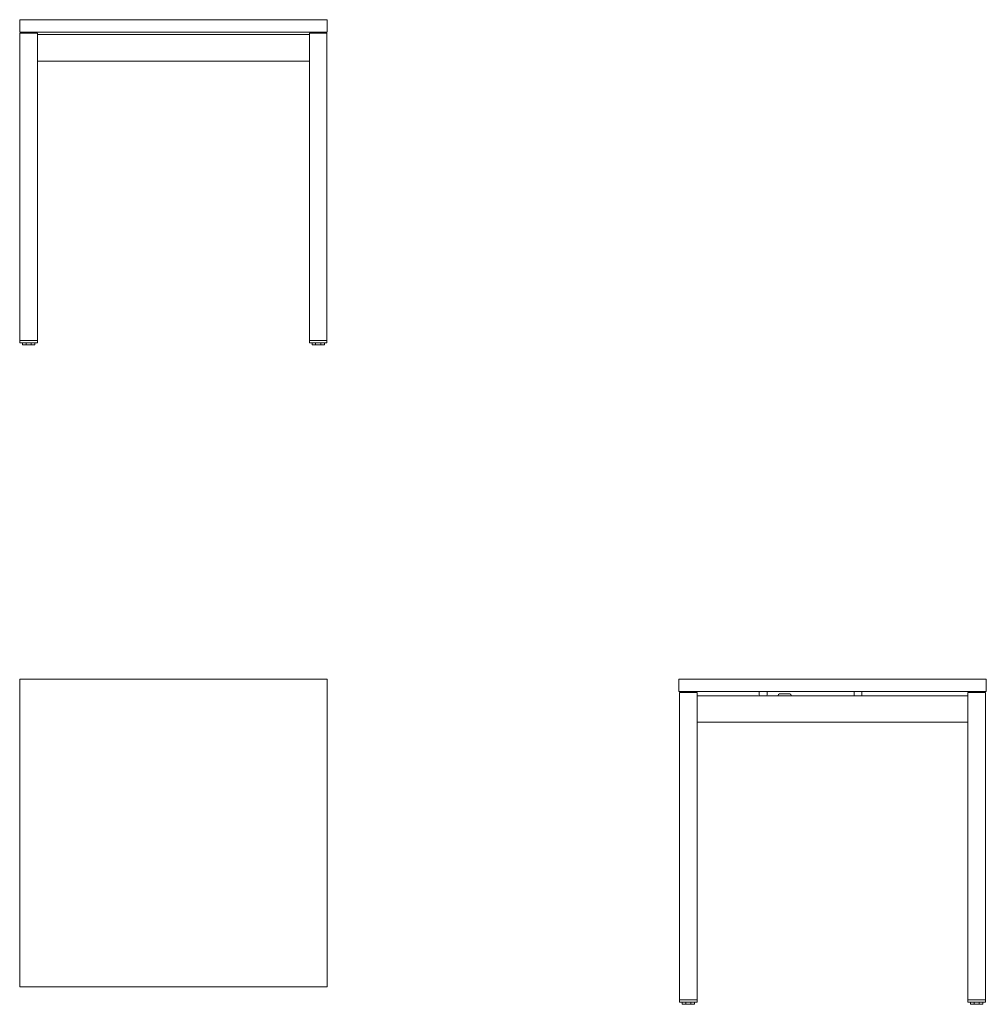
# Model space of a CAD drawing. Units: millimetres. Extents: x 0 to 2200, y -740 to 1500.
import ezdxf

# ---------------------------------------------------------------- set-up
doc = ezdxf.new("R2010")
doc.units = ezdxf.units.MM
doc.header["$MEASUREMENT"] = 0

# ---------------------------------------------------------------- blocks, each defined once
blk = doc.blocks.new('FRONT_2D_SY70')
at = {"linetype": 'Continuous', "lineweight": 0}
for p, q in [((0, 0), (700, 0)), ((0, -28), (0, 0)), ((700, -28), (700, 0)), ((700, -28), (0, -28)), ((0.6, -730), (0.6, -31)), ((4.1, -31), (0.6, -31)), ((37.1, -31), (4.1, -31)), ((10.6, -31), (10.6, -30)), ((28.6, -31), (28.6, -30)), ((40.6, -31), (37.1, -31)), ((40.6, -31), (40.6, -730)), ((659.4, -34), (40.6, -34)), ((659.4, -31), (662.9, -31)), ((659.4, -31), (659.4, -730)), ((662.9, -31), (695.9, -31)), ((671.4, -30), (671.4, -31)), ((689.4, -30), (689.4, -31)), ((695.9, -31), (699.4, -31)), ((699.4, -730), (699.4, -31)), ((40.6, -94), (659.4, -94)), ((0.6, -734.5), (0.6, -730)), ((0.6, -730), (1.1, -730)), ((0.6, -730), (4.1, -730)), ((40.1, -730), (1.1, -730)), ((40.1, -735), (1.1, -735)), ((4.1, -730), (37.1, -730)), ((6.6, -739), (6.6, -735)), ((14.8, -739), (14.8, -735)), ((26.4, -739), (26.4, -735)), ((34.6, -739), (34.6, -735)), ((37.1, -730), (40.6, -730)), ((40.1, -730), (40.6, -730)), ((40.6, -734.5), (40.6, -730)), ((659.4, -734.5), (659.4, -730)), ((659.9, -730), (659.4, -730)), ((662.9, -730), (659.4, -730)), ((659.9, -730), (698.9, -730)), ((659.9, -735), (698.9, -735)), ((695.9, -730), (662.9, -730)), ((665.4, -739), (665.4, -735)), ((673.6, -739), (673.6, -735)), ((685.2, -739), (685.2, -735)), ((693.4, -739), (693.4, -735)), ((699.4, -730), (695.9, -730)), ((699.4, -730), (698.9, -730)), ((699.4, -734.5), (699.4, -730)), ((15.3, -740), (7.6, -740)), ((26, -740), (15.3, -740)), ((33.6, -740), (26, -740)), ((666.4, -740), (674, -740)), ((674, -740), (684.7, -740)), ((684.7, -740), (692.4, -740))]:
    blk.add_line(p, q, dxfattribs=at)
for centre, radius, start, end in [((12.6, -30), 2, 90, 180), ((26.6, -30), 2, 0, 90), ((673.4, -30), 2, 90, 180), ((687.4, -30), 2, 360, 90), ((1.1, -734.5), 0.5, 180, 270), ((7.6, -739), 1, 180, 270), ((40.1, -734.5), 0.5, 270, 0), ((659.9, -734.5), 0.5, 180, 270), ((692.4, -739), 1, 270, 0), ((698.9, -734.5), 0.5, 270, 0)]:
    blk.add_arc(centre, radius, start, end, dxfattribs=at)
at = {"linetype": 'Continuous', "lineweight": 0, "extrusion": (0, 0, -1)}
for centre, ratio, start_param, end_param in [((15.3, -739), 0.414214, -3.141593, -1.570796), ((26, -739), 0.414214, -4.712389, -3.141593), ((33.6, -739), 1, -4.712389, -3.141593)]:
    blk.add_ellipse(centre, major_axis=(0, 1), ratio=ratio, start_param=start_param, end_param=end_param, dxfattribs=at)
at = {"linetype": 'Continuous', "lineweight": 0}
for centre, ratio, start_param, end_param in [((666.4, -739), 1, -4.712389, -3.141593), ((674, -739), 0.414214, -4.712389, -3.141593), ((684.7, -739), 0.414214, -3.141593, -1.570796)]:
    blk.add_ellipse(centre, major_axis=(0, 1), ratio=ratio, start_param=start_param, end_param=end_param, dxfattribs=at)
blk = doc.blocks.new('LEFT_2D_SY70')
at = {"linetype": 'Continuous', "lineweight": 0}
for p, q in [((0, 0), (700, 0)), ((0, -28), (0, 0)), ((700, -28), (700, 0)), ((700, -28), (0, -28)), ((5.5, -31), (2, -31)), ((2, -730), (2, -31)), ((38.5, -31), (5.5, -31)), ((42, -31), (38.5, -31)), ((42, -31), (42, -730)), ((42, -38), (658, -38)), ((183, -36), (183, -30)), ((201, -36), (201, -30)), ((226, -38), (226, -37.5)), ((229.5, -34), (252.5, -34)), ((256, -37.5), (256, -38)), ((399, -36), (399, -30)), ((417, -36), (417, -30)), ((661.5, -31), (658, -31)), ((658, -730), (658, -31)), ((694.5, -31), (661.5, -31)), ((698, -31), (694.5, -31)), ((698, -31), (698, -730)), ((658, -98), (42, -98)), ((2.5, -730), (2, -730)), ((2, -734.5), (2, -730)), ((2, -730), (5.5, -730)), ((2.5, -730), (41.5, -730)), ((2.5, -735), (41.5, -735)), ((5.5, -730), (38.5, -730)), ((8, -739), (8, -735)), ((16.2, -739), (16.2, -735)), ((27.8, -739), (27.8, -735)), ((36, -739), (36, -735)), ((38.5, -730), (42, -730)), ((42, -730), (41.5, -730)), ((42, -734.5), (42, -730)), ((658, -730), (658.5, -730)), ((658, -734.5), (658, -730)), ((658, -730), (661.5, -730)), ((697.5, -730), (658.5, -730)), ((697.5, -735), (658.5, -735)), ((661.5, -730), (694.5, -730)), ((664, -739), (664, -735)), ((672.2, -739), (672.2, -735)), ((683.8, -739), (683.8, -735)), ((692, -739), (692, -735)), ((694.5, -730), (698, -730)), ((697.5, -730), (698, -730)), ((698, -734.5), (698, -730)), ((9, -740), (16.6, -740)), ((16.6, -740), (27.4, -740)), ((27.4, -740), (35, -740)), ((672.6, -740), (665, -740)), ((683.4, -740), (672.6, -740)), ((691, -740), (683.4, -740))]:
    blk.add_line(p, q, dxfattribs=at)
for centre, radius, start, end in [((185, -30), 2, 90, 180), ((185, -36), 2, 180, 270), ((199, -30), 2, 0, 90), ((199, -36), 2, 270, 360), ((229.5, -37.5), 3.5, 90, 180), ((252.5, -37.5), 3.5, 0, 90), ((401, -30), 2, 90, 180), ((401, -36), 2, 180, 270), ((415, -30), 2, 0, 90), ((415, -36), 2, 270, 360), ((2.5, -734.5), 0.5, 180, 270), ((9, -739), 1, 180, 270), ((35, -739), 1, 270, 0), ((41.5, -734.5), 0.5, 270, 0), ((658.5, -734.5), 0.5, 180, 270), ((665, -739), 1, 180, 270), ((691, -739), 1, 270, 0), ((697.5, -734.5), 0.5, 270, 0)]:
    blk.add_arc(centre, radius, start, end, dxfattribs=at)
for centre in [(16.6, -739), (672.6, -739)]:
    blk.add_ellipse(centre, major_axis=(0, 1), ratio=0.414214, start_param=-4.712389, end_param=-3.141593, dxfattribs=at)
at = {"linetype": 'Continuous', "lineweight": 0, "extrusion": (0, 0, -1)}
for centre in [(27.4, -739), (683.4, -739)]:
    blk.add_ellipse(centre, major_axis=(0, 1), ratio=0.414214, start_param=-4.712389, end_param=-3.141593, dxfattribs=at)
blk = doc.blocks.new('TOP_2D_SY70')
at = {"linetype": 'Continuous', "lineweight": 0}
for p, q in [((700, 0), (0, 0)), ((0, 0), (0, -700)), ((700, -700), (700, 0)), ((0, -700), (700, -700))]:
    blk.add_line(p, q, dxfattribs=at)

msp = doc.modelspace()

# ---------------------------------------------------------------- block references
for name, p in [('FRONT_2D_SY70', (0, 1500)), ('TOP_2D_SY70', (0, 0)), ('LEFT_2D_SY70', (1500, 0))]:
    msp.add_blockref(name, p)

doc.saveas('drawing.dxf')
